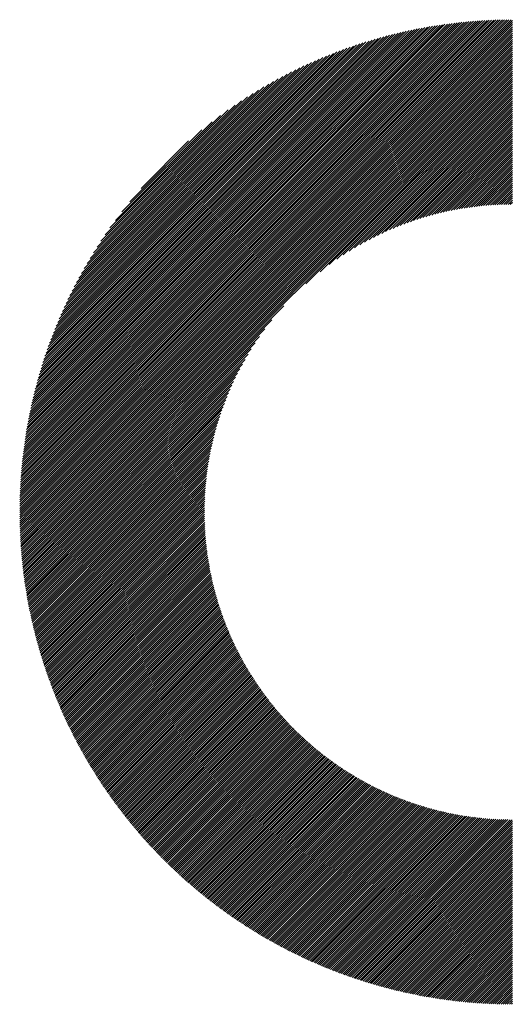
# Model space of a CAD drawing. Units: millimetres. Extents: x -531 to 233, y -240 to 354.
# Drawn here: x -303 to -283, y -175 to -137 of the extents above; entities that cross this region are included whole.
import ezdxf

# ---------------------------------------------------------------- set-up
doc = ezdxf.new("R2010")
doc.units = ezdxf.units.MM
doc.layers.add('CAXA0', color=7, linetype='Continuous', lineweight=70)
doc.layers.add('CAXA5', color=4, linetype='Continuous', lineweight=25)

# ---------------------------------------------------------------- blocks, each defined once
blk = doc.blocks.new('CAXBLOCK4', base_point=(-134.02, 36.565))
at = {"layer": 'CAXA0', "color": 0, "linetype": 'Continuous', "lineweight": 25}
for p, q in [((-302.518, -155.552), (-283.542, -136.576)), ((-302.518, -155.47), (-283.625, -136.577)), ((-302.517, -155.387), (-283.707, -136.577)), ((-302.516, -155.305), (-283.79, -136.579)), ((-302.515, -155.221), (-283.873, -136.58)), ((-302.513, -155.138), (-283.957, -136.582)), ((-302.51, -155.054), (-284.041, -136.584)), ((-302.508, -154.969), (-284.125, -136.587)), ((-302.505, -154.885), (-284.21, -136.59)), ((-302.501, -154.799), (-284.295, -136.593)), ((-302.497, -154.714), (-284.381, -136.597)), ((-302.494, -155.609), (-283.485, -136.601)), ((-302.493, -154.628), (-284.467, -136.601)), ((-302.489, -154.542), (-284.553, -136.606)), ((-302.483, -154.455), (-284.64, -136.611)), ((-302.478, -154.368), (-284.727, -136.617)), ((-302.472, -154.28), (-284.815, -136.623)), ((-302.466, -154.192), (-284.903, -136.629)), ((-302.459, -154.103), (-284.991, -136.636)), ((-302.452, -154.014), (-285.08, -136.643)), ((-302.444, -153.925), (-285.17, -136.651)), ((-302.436, -153.835), (-285.26, -136.659)), ((-302.427, -153.744), (-285.35, -136.668)), ((-302.418, -153.654), (-285.441, -136.677)), ((-302.412, -155.609), (-283.485, -136.683)), ((-302.408, -153.562), (-285.532, -136.686)), ((-302.398, -153.47), (-285.624, -136.697)), ((-302.387, -153.378), (-285.717, -136.707)), ((-302.376, -153.285), (-285.81, -136.719)), ((-302.364, -153.191), (-285.903, -136.73)), ((-302.352, -153.097), (-285.997, -136.743)), ((-302.339, -153.003), (-286.092, -136.755)), ((-302.33, -155.609), (-283.485, -136.764)), ((-302.326, -152.908), (-286.187, -136.769)), ((-302.312, -152.812), (-286.282, -136.783)), ((-302.297, -152.716), (-286.379, -136.797)), ((-302.282, -152.619), (-286.476, -136.812)), ((-302.266, -152.521), (-286.573, -136.828)), ((-302.25, -152.423), (-286.671, -136.845)), ((-302.248, -155.609), (-283.485, -136.846)), ((-302.233, -152.325), (-286.77, -136.862)), ((-302.215, -152.225), (-286.869, -136.879)), ((-302.197, -152.125), (-286.969, -136.898)), ((-302.178, -152.024), (-287.07, -136.917)), ((-302.167, -155.609), (-283.485, -136.928)), ((-302.158, -151.923), (-287.172, -136.936)), ((-302.138, -151.821), (-287.274, -136.957)), ((-302.116, -151.718), (-287.377, -136.978)), ((-302.094, -151.614), (-287.481, -137)), ((-302.085, -155.609), (-283.485, -137.01)), ((-302.072, -151.51), (-287.585, -137.023)), ((-302.048, -151.404), (-287.69, -137.046)), ((-302.024, -151.298), (-287.796, -137.071)), ((-302.003, -155.609), (-283.485, -137.091)), ((-301.999, -151.191), (-287.903, -137.096)), ((-301.973, -151.084), (-288.011, -137.122)), ((-301.946, -150.975), (-288.12, -137.149)), ((-301.921, -155.609), (-283.485, -137.173)), ((-301.918, -150.865), (-288.229, -137.177)), ((-301.889, -150.755), (-288.34, -137.206)), ((-301.859, -150.643), (-288.451, -137.235)), ((-301.84, -155.609), (-283.485, -137.255)), ((-301.828, -150.531), (-288.564, -137.266)), ((-301.797, -150.417), (-288.677, -137.298)), ((-301.764, -150.303), (-288.792, -137.331)), ((-301.758, -155.609), (-283.485, -137.337)), ((-301.73, -150.187), (-288.908, -137.365)), ((-301.695, -150.07), (-289.025, -137.4)), ((-301.676, -155.609), (-283.485, -137.418)), ((-301.658, -149.952), (-289.143, -137.436)), ((-301.621, -149.833), (-289.262, -137.474)), ((-301.595, -155.609), (-283.485, -137.5)), ((-301.582, -149.712), (-289.382, -137.513)), ((-301.542, -149.59), (-289.504, -137.553)), ((-301.513, -155.609), (-283.485, -137.582)), ((-301.5, -149.467), (-289.628, -137.594)), ((-301.457, -149.342), (-289.752, -137.637)), ((-301.431, -155.609), (-283.485, -137.663)), ((-301.413, -149.216), (-289.879, -137.682)), ((-301.367, -149.088), (-290.006, -137.728)), ((-301.349, -155.609), (-283.485, -137.745)), ((-301.319, -148.959), (-290.136, -137.776)), ((-301.269, -148.827), (-290.267, -137.825)), ((-301.268, -155.609), (-283.485, -137.827)), ((-301.218, -148.694), (-290.4, -137.877)), ((-301.186, -155.609), (-283.485, -137.909)), ((-301.165, -148.559), (-290.535, -137.93)), ((-301.11, -148.422), (-290.672, -137.985)), ((-301.104, -155.609), (-283.485, -137.99)), ((-301.052, -148.283), (-290.811, -138.042)), ((-301.023, -155.609), (-283.485, -138.072)), ((-300.993, -148.142), (-290.952, -138.102)), ((-300.941, -155.609), (-283.485, -138.154)), ((-300.931, -147.998), (-291.096, -138.164)), ((-300.866, -147.852), (-291.242, -138.229)), ((-300.859, -155.609), (-283.485, -138.235)), ((-300.799, -147.703), (-291.391, -138.296)), ((-300.777, -155.609), (-283.485, -138.317)), ((-300.729, -147.551), (-291.543, -138.366)), ((-300.696, -155.609), (-283.485, -138.399)), ((-300.655, -147.396), (-291.698, -138.439)), ((-300.614, -155.609), (-283.485, -138.481)), ((-300.579, -147.238), (-291.857, -138.516)), ((-300.532, -155.609), (-283.485, -138.562)), ((-300.498, -147.076), (-292.019, -138.596)), ((-300.45, -155.609), (-283.485, -138.644)), ((-300.414, -146.91), (-292.185, -138.681)), ((-300.369, -155.609), (-283.485, -138.726)), ((-300.325, -146.739), (-292.355, -138.769)), ((-300.232, -146.564), (-292.53, -138.863)), ((-291.462, -146.784), (-283.485, -138.808)), ((-290.915, -146.319), (-283.485, -138.889)), ((-300.133, -146.384), (-292.711, -138.961)), ((-300.029, -146.197), (-292.897, -139.066)), ((-299.917, -146.004), (-293.09, -139.177)), ((-299.798, -145.804), (-293.291, -139.296)), ((-290.561, -146.046), (-283.485, -138.971)), ((-290.272, -145.839), (-283.485, -139.053)), ((-290.02, -145.669), (-283.485, -139.134)), ((-289.792, -145.523), (-283.485, -139.216)), ((-289.582, -145.394), (-283.485, -139.298)), ((-299.671, -145.594), (-293.5, -139.424)), ((-299.532, -145.374), (-293.72, -139.562)), ((-289.386, -145.28), (-283.485, -139.38)), ((-289.2, -145.176), (-283.485, -139.461)), ((-289.024, -145.081), (-283.485, -139.543)), ((-288.855, -144.994), (-283.485, -139.625)), ((-299.382, -145.142), (-293.952, -139.713)), ((-299.216, -144.895), (-294.2, -139.878)), ((-299.031, -144.628), (-294.467, -140.063)), ((-288.693, -144.914), (-283.485, -139.707)), ((-288.536, -144.839), (-283.485, -139.788)), ((-288.385, -144.769), (-283.485, -139.87)), ((-288.238, -144.704), (-283.485, -139.952)), ((-288.095, -144.643), (-283.485, -140.033)), ((-298.82, -144.335), (-294.759, -140.274)), ((-287.956, -144.585), (-283.485, -140.115)), ((-287.82, -144.531), (-283.485, -140.197)), ((-287.687, -144.48), (-283.485, -140.279)), ((-287.557, -144.432), (-283.485, -140.36)), ((-287.43, -144.386), (-283.485, -140.442)), ((-298.572, -144.006), (-295.089, -140.522)), ((-298.265, -143.616), (-295.478, -140.83)), ((-287.305, -144.343), (-283.485, -140.524)), ((-287.182, -144.303), (-283.485, -140.606)), ((-287.062, -144.264), (-283.485, -140.687)), ((-286.944, -144.227), (-283.485, -140.769)), ((-286.827, -144.192), (-283.485, -140.851)), ((-286.713, -144.16), (-283.485, -140.932)), ((-286.6, -144.128), (-283.485, -141.014)), ((-286.488, -144.099), (-283.485, -141.096)), ((-286.378, -144.071), (-283.485, -141.178)), ((-297.832, -143.102), (-295.993, -141.263)), ((-286.27, -144.044), (-283.485, -141.259)), ((-286.163, -144.019), (-283.485, -141.341)), ((-286.058, -143.995), (-283.485, -141.423)), ((-285.953, -143.972), (-283.485, -141.505)), ((-285.85, -143.951), (-283.485, -141.586)), ((-285.748, -143.931), (-283.485, -141.668)), ((-285.647, -143.912), (-283.485, -141.75)), ((-285.548, -143.894), (-283.485, -141.831)), ((-285.449, -143.877), (-283.485, -141.913)), ((-285.351, -143.861), (-283.485, -141.995)), ((-285.255, -143.846), (-283.485, -142.077)), ((-285.159, -143.832), (-283.485, -142.158)), ((-285.064, -143.819), (-283.485, -142.24)), ((-284.97, -143.806), (-283.485, -142.322)), ((-284.877, -143.795), (-283.485, -142.404)), ((-284.785, -143.785), (-283.485, -142.485)), ((-284.693, -143.775), (-283.485, -142.567)), ((-284.603, -143.766), (-283.485, -142.649)), ((-284.513, -143.758), (-283.485, -142.73)), ((-284.424, -143.751), (-283.485, -142.812)), ((-284.335, -143.744), (-283.485, -142.894)), ((-284.248, -143.738), (-283.485, -142.976)), ((-284.161, -143.733), (-283.485, -143.057)), ((-284.074, -143.728), (-283.485, -143.139)), ((-283.989, -143.724), (-283.485, -143.221)), ((-283.904, -143.721), (-283.485, -143.303)), ((-283.819, -143.718), (-283.485, -143.384)), ((-283.736, -143.716), (-283.485, -143.466)), ((-283.652, -143.715), (-283.485, -143.548)), ((-283.57, -143.714), (-283.485, -143.629)), ((-300.287, -155.609), (-292.311, -147.633)), ((-300.205, -155.609), (-292.776, -148.179)), ((-300.124, -155.609), (-293.048, -148.534)), ((-300.042, -155.609), (-293.255, -148.823)), ((-299.96, -155.609), (-293.426, -149.075)), ((-299.878, -155.609), (-293.572, -149.302)), ((-299.797, -155.609), (-293.7, -149.513)), ((-299.715, -155.609), (-293.815, -149.709)), ((-299.633, -155.609), (-293.919, -149.894)), ((-299.551, -155.609), (-294.013, -150.071)), ((-299.47, -155.609), (-294.1, -150.24)), ((-299.388, -155.609), (-294.181, -150.402)), ((-299.306, -155.609), (-294.256, -150.558)), ((-299.225, -155.609), (-294.325, -150.71)), ((-299.143, -155.609), (-294.391, -150.857)), ((-299.061, -155.609), (-294.452, -151)), ((-298.979, -155.609), (-294.509, -151.139)), ((-298.898, -155.609), (-294.563, -151.275)), ((-298.816, -155.609), (-294.614, -151.408)), ((-298.734, -155.609), (-294.663, -151.537)), ((-298.652, -155.609), (-294.708, -151.665)), ((-298.571, -155.609), (-294.751, -151.79)), ((-298.489, -155.609), (-294.792, -151.912)), ((-298.407, -155.609), (-294.831, -152.032)), ((-298.326, -155.609), (-294.867, -152.151)), ((-298.244, -155.609), (-294.902, -152.267)), ((-298.162, -155.609), (-294.935, -152.382)), ((-298.08, -155.609), (-294.966, -152.495)), ((-297.999, -155.609), (-294.996, -152.606)), ((-297.917, -155.609), (-295.024, -152.716)), ((-297.835, -155.609), (-295.051, -152.824)), ((-297.753, -155.609), (-295.076, -152.931)), ((-297.672, -155.609), (-295.1, -153.037)), ((-297.59, -155.609), (-295.122, -153.141)), ((-297.508, -155.609), (-295.144, -153.244)), ((-297.427, -155.609), (-295.164, -153.346)), ((-297.345, -155.609), (-295.183, -153.447)), ((-297.263, -155.609), (-295.201, -153.547)), ((-297.181, -155.609), (-295.218, -153.646)), ((-297.1, -155.609), (-295.234, -153.743)), ((-297.018, -155.609), (-295.249, -153.84)), ((-296.936, -155.609), (-295.263, -153.936)), ((-296.854, -155.609), (-295.276, -154.03)), ((-296.773, -155.609), (-295.288, -154.124)), ((-296.691, -155.609), (-295.299, -154.217)), ((-296.609, -155.609), (-295.31, -154.31)), ((-296.528, -155.609), (-295.32, -154.401)), ((-296.446, -155.609), (-295.329, -154.492)), ((-296.364, -155.609), (-295.337, -154.582)), ((-296.282, -155.609), (-295.344, -154.671)), ((-296.201, -155.609), (-295.351, -154.759)), ((-296.119, -155.609), (-295.357, -154.847)), ((-296.037, -155.609), (-295.362, -154.934)), ((-295.955, -155.609), (-295.367, -155.02)), ((-295.874, -155.609), (-295.37, -155.106)), ((-295.792, -155.609), (-295.374, -155.191)), ((-295.71, -155.609), (-295.376, -155.275)), ((-302.518, -155.796), (-302.33, -155.609)), ((-302.518, -155.715), (-302.412, -155.609)), ((-302.518, -155.634), (-302.494, -155.609)), ((-302.517, -155.877), (-302.248, -155.609)), ((-302.515, -155.958), (-302.167, -155.609)), ((-302.514, -156.038), (-302.085, -155.609)), ((-302.512, -156.118), (-302.003, -155.609)), ((-302.509, -156.197), (-301.921, -155.609)), ((-302.507, -156.276), (-301.84, -155.609)), ((-302.504, -156.355), (-301.758, -155.609)), ((-302.501, -156.433), (-301.676, -155.609)), ((-302.497, -156.512), (-301.595, -155.609)), ((-302.493, -156.589), (-301.513, -155.609)), ((-302.489, -156.667), (-301.431, -155.609)), ((-302.485, -156.744), (-301.349, -155.609)), ((-302.48, -156.821), (-301.268, -155.609)), ((-302.475, -156.898), (-301.186, -155.609)), ((-302.469, -156.974), (-301.104, -155.609)), ((-302.464, -157.05), (-301.023, -155.609)), ((-302.458, -157.126), (-300.941, -155.609)), ((-302.452, -157.202), (-300.859, -155.609)), ((-302.445, -157.277), (-300.777, -155.609)), ((-302.438, -157.352), (-300.696, -155.609)), ((-302.431, -157.427), (-300.614, -155.609)), ((-302.424, -157.501), (-300.532, -155.609)), ((-302.417, -157.575), (-300.45, -155.609)), ((-302.409, -157.649), (-300.369, -155.609)), ((-302.401, -157.723), (-300.287, -155.609)), ((-302.392, -157.796), (-300.205, -155.609)), ((-302.384, -157.869), (-300.124, -155.609)), ((-302.375, -157.942), (-300.042, -155.609)), ((-302.366, -158.015), (-299.96, -155.609)), ((-302.356, -158.087), (-299.878, -155.609)), ((-302.347, -158.159), (-299.797, -155.609)), ((-302.337, -158.231), (-299.715, -155.609)), ((-302.327, -158.303), (-299.633, -155.609)), ((-302.317, -158.374), (-299.551, -155.609)), ((-302.306, -158.445), (-299.47, -155.609)), ((-302.295, -158.516), (-299.388, -155.609)), ((-302.284, -158.587), (-299.306, -155.609)), ((-302.273, -158.657), (-299.225, -155.609)), ((-302.261, -158.728), (-299.143, -155.609)), ((-302.249, -158.797), (-299.061, -155.609)), ((-302.238, -158.867), (-298.979, -155.609)), ((-302.225, -158.937), (-298.898, -155.609)), ((-302.213, -159.006), (-298.816, -155.609)), ((-302.2, -159.075), (-298.734, -155.609)), ((-302.187, -159.144), (-298.652, -155.609)), ((-302.174, -159.213), (-298.571, -155.609)), ((-302.161, -159.281), (-298.489, -155.609)), ((-302.147, -159.349), (-298.407, -155.609)), ((-302.134, -159.417), (-298.326, -155.609)), ((-302.12, -159.485), (-298.244, -155.609)), ((-302.105, -159.552), (-298.162, -155.609)), ((-302.091, -159.62), (-298.08, -155.609)), ((-302.076, -159.687), (-297.999, -155.609)), ((-302.062, -159.754), (-297.917, -155.609)), ((-302.047, -159.821), (-297.835, -155.609)), ((-302.031, -159.887), (-297.753, -155.609)), ((-302.016, -159.953), (-297.672, -155.609)), ((-302, -160.019), (-297.59, -155.609)), ((-301.985, -160.085), (-297.508, -155.609)), ((-301.969, -160.151), (-297.427, -155.609)), ((-301.952, -160.217), (-297.345, -155.609)), ((-301.936, -160.282), (-297.263, -155.609)), ((-301.919, -160.347), (-297.181, -155.609)), ((-301.903, -160.412), (-297.1, -155.609)), ((-301.886, -160.477), (-297.018, -155.609)), ((-301.868, -160.541), (-296.936, -155.609)), ((-301.851, -160.606), (-296.854, -155.609)), ((-301.833, -160.67), (-296.773, -155.609)), ((-301.816, -160.734), (-296.691, -155.609)), ((-301.798, -160.797), (-296.609, -155.609)), ((-301.78, -160.861), (-296.528, -155.609)), ((-301.761, -160.924), (-296.446, -155.609)), ((-301.743, -160.988), (-296.364, -155.609)), ((-301.724, -161.051), (-296.282, -155.609)), ((-301.705, -161.114), (-296.201, -155.609)), ((-301.686, -161.176), (-296.119, -155.609)), ((-301.667, -161.239), (-296.037, -155.609)), ((-301.647, -161.301), (-295.955, -155.609)), ((-301.628, -161.363), (-295.874, -155.609)), ((-301.608, -161.425), (-295.792, -155.609)), ((-301.588, -161.487), (-295.71, -155.609)), ((-301.568, -161.548), (-295.629, -155.609)), ((-301.548, -161.61), (-295.547, -155.609)), ((-301.527, -161.671), (-295.465, -155.609)), ((-301.507, -161.732), (-295.383, -155.609)), ((-301.486, -161.793), (-295.381, -155.688)), ((-295.629, -155.609), (-295.378, -155.359)), ((-295.547, -155.609), (-295.38, -155.442)), ((-295.465, -155.609), (-295.381, -155.525)), ((-295.383, -155.609), (-295.381, -155.607)), ((-301.465, -161.854), (-295.38, -155.769)), ((-301.444, -161.914), (-295.379, -155.849)), ((-301.422, -161.975), (-295.377, -155.929)), ((-301.401, -162.035), (-295.374, -156.009)), ((-301.379, -162.095), (-295.371, -156.087)), ((-301.357, -162.155), (-295.368, -156.166)), ((-301.335, -162.215), (-295.364, -156.244)), ((-301.313, -162.274), (-295.36, -156.321)), ((-301.291, -162.334), (-295.355, -156.398)), ((-301.268, -162.393), (-295.35, -156.474)), ((-301.246, -162.452), (-295.344, -156.55)), ((-301.223, -162.511), (-295.338, -156.626)), ((-301.2, -162.57), (-295.331, -156.701)), ((-301.177, -162.628), (-295.324, -156.775)), ((-301.154, -162.687), (-295.316, -156.85)), ((-301.13, -162.745), (-295.308, -156.923)), ((-301.106, -162.803), (-295.3, -156.997)), ((-301.083, -162.861), (-295.291, -157.07)), ((-301.059, -162.919), (-295.282, -157.142)), ((-301.035, -162.977), (-295.272, -157.214)), ((-301.01, -163.034), (-295.262, -157.286)), ((-300.986, -163.091), (-295.252, -157.357)), ((-300.961, -163.149), (-295.241, -157.428)), ((-300.937, -163.206), (-295.23, -157.499)), ((-300.912, -163.262), (-295.219, -157.569)), ((-300.887, -163.319), (-295.207, -157.639)), ((-300.862, -163.376), (-295.194, -157.708)), ((-300.836, -163.432), (-295.182, -157.777)), ((-300.811, -163.488), (-295.169, -157.846)), ((-300.785, -163.544), (-295.156, -157.915)), ((-300.76, -163.6), (-295.142, -157.983)), ((-300.734, -163.656), (-295.128, -158.05)), ((-300.708, -163.712), (-295.114, -158.118)), ((-300.681, -163.767), (-295.099, -158.185)), ((-300.655, -163.823), (-295.084, -158.252)), ((-300.628, -163.878), (-295.069, -158.318)), ((-300.602, -163.933), (-295.053, -158.384)), ((-300.575, -163.988), (-295.037, -158.45)), ((-300.548, -164.043), (-295.021, -158.515)), ((-300.521, -164.097), (-295.004, -158.58)), ((-300.494, -164.152), (-294.987, -158.645)), ((-300.466, -164.206), (-294.97, -158.71)), ((-300.439, -164.26), (-294.952, -158.774)), ((-300.411, -164.314), (-294.935, -158.838)), ((-300.383, -164.368), (-294.916, -158.901)), ((-300.355, -164.422), (-294.898, -158.965)), ((-300.327, -164.476), (-294.879, -159.028)), ((-300.299, -164.529), (-294.86, -159.09)), ((-300.27, -164.582), (-294.841, -159.153)), ((-300.242, -164.636), (-294.821, -159.215)), ((-300.213, -164.689), (-294.802, -159.277)), ((-300.184, -164.742), (-294.781, -159.338)), ((-300.155, -164.794), (-294.761, -159.4)), ((-300.126, -164.847), (-294.74, -159.461)), ((-300.097, -164.899), (-294.719, -159.522)), ((-300.068, -164.952), (-294.698, -159.582)), ((-300.038, -165.004), (-294.677, -159.642)), ((-300.008, -165.056), (-294.655, -159.702)), ((-299.979, -165.108), (-294.633, -159.762)), ((-299.949, -165.16), (-294.61, -159.821)), ((-299.919, -165.211), (-294.588, -159.88)), ((-299.888, -165.263), (-294.565, -159.939)), ((-299.858, -165.314), (-294.542, -159.998)), ((-299.828, -165.365), (-294.518, -160.056)), ((-299.797, -165.417), (-294.495, -160.114)), ((-299.766, -165.468), (-294.471, -160.172)), ((-299.735, -165.518), (-294.447, -160.23)), ((-299.704, -165.569), (-294.423, -160.287)), ((-299.673, -165.62), (-294.398, -160.344)), ((-299.642, -165.67), (-294.373, -160.401)), ((-299.61, -165.72), (-294.348, -160.458)), ((-299.579, -165.771), (-294.323, -160.514)), ((-299.547, -165.821), (-294.297, -160.57)), ((-299.515, -165.87), (-294.271, -160.626)), ((-299.483, -165.92), (-294.245, -160.682)), ((-299.451, -165.97), (-294.219, -160.737)), ((-299.419, -166.019), (-294.192, -160.793)), ((-299.387, -166.069), (-294.166, -160.848)), ((-299.354, -166.118), (-294.139, -160.902)), ((-299.322, -166.167), (-294.111, -160.957)), ((-299.289, -166.216), (-294.084, -161.011)), ((-299.256, -166.265), (-294.056, -161.065)), ((-299.223, -166.314), (-294.028, -161.119)), ((-299.19, -166.362), (-294, -161.172)), ((-299.157, -166.411), (-293.972, -161.226)), ((-299.123, -166.459), (-293.943, -161.279)), ((-299.09, -166.507), (-293.914, -161.332)), ((-299.056, -166.555), (-293.885, -161.384)), ((-299.022, -166.603), (-293.856, -161.437)), ((-298.988, -166.651), (-293.826, -161.489)), ((-298.954, -166.699), (-293.797, -161.541)), ((-298.92, -166.746), (-293.767, -161.593)), ((-298.886, -166.793), (-293.736, -161.644)), ((-298.851, -166.841), (-293.706, -161.696)), ((-298.817, -166.888), (-293.675, -161.747)), ((-298.782, -166.935), (-293.645, -161.798)), ((-298.747, -166.982), (-293.614, -161.848)), ((-298.712, -167.029), (-293.582, -161.899)), ((-298.677, -167.075), (-293.551, -161.949)), ((-298.642, -167.122), (-293.519, -161.999)), ((-298.606, -167.168), (-293.487, -162.049)), ((-298.571, -167.214), (-293.455, -162.099)), ((-298.535, -167.261), (-293.423, -162.148)), ((-298.5, -167.307), (-293.39, -162.197)), ((-298.464, -167.352), (-293.357, -162.246)), ((-298.428, -167.398), (-293.324, -162.295)), ((-298.392, -167.444), (-293.291, -162.343)), ((-298.355, -167.489), (-293.258, -162.392)), ((-298.319, -167.535), (-293.224, -162.44)), ((-298.283, -167.58), (-293.191, -162.488)), ((-298.246, -167.625), (-293.157, -162.536)), ((-298.209, -167.67), (-293.122, -162.583)), ((-298.172, -167.715), (-293.088, -162.63)), ((-298.135, -167.76), (-293.053, -162.677)), ((-298.098, -167.804), (-293.018, -162.724)), ((-298.061, -167.849), (-292.983, -162.771)), ((-298.024, -167.893), (-292.948, -162.818)), ((-297.986, -167.937), (-292.913, -162.864)), ((-297.949, -167.981), (-292.877, -162.91)), ((-297.911, -168.025), (-292.841, -162.956)), ((-297.873, -168.069), (-292.805, -163.001)), ((-297.835, -168.113), (-292.769, -163.047)), ((-297.797, -168.157), (-292.733, -163.092)), ((-297.759, -168.2), (-292.696, -163.137)), ((-297.72, -168.243), (-292.659, -163.182)), ((-297.682, -168.287), (-292.622, -163.227)), ((-297.643, -168.33), (-292.585, -163.271)), ((-297.604, -168.373), (-292.547, -163.316)), ((-297.566, -168.416), (-292.51, -163.36)), ((-297.527, -168.458), (-292.472, -163.403)), ((-297.487, -168.501), (-292.434, -163.447)), ((-297.448, -168.543), (-292.395, -163.491)), ((-297.409, -168.586), (-292.357, -163.534)), ((-297.369, -168.628), (-292.318, -163.577)), ((-297.33, -168.67), (-292.279, -163.62)), ((-297.29, -168.712), (-292.24, -163.662)), ((-297.25, -168.754), (-292.201, -163.705)), ((-297.21, -168.796), (-292.162, -163.747)), ((-297.17, -168.837), (-292.122, -163.789)), ((-297.13, -168.879), (-292.082, -163.831)), ((-297.089, -168.92), (-292.042, -163.873)), ((-297.049, -168.961), (-292.002, -163.914)), ((-297.008, -169.003), (-291.961, -163.956)), ((-296.968, -169.044), (-291.921, -163.997)), ((-296.927, -169.084), (-291.88, -164.038)), ((-296.886, -169.125), (-291.839, -164.078)), ((-296.845, -169.166), (-291.798, -164.119)), ((-296.803, -169.206), (-291.756, -164.159)), ((-296.762, -169.247), (-291.715, -164.199)), ((-296.721, -169.287), (-291.673, -164.239)), ((-296.679, -169.327), (-291.631, -164.279)), ((-296.637, -169.367), (-291.588, -164.318)), ((-296.595, -169.407), (-291.546, -164.357)), ((-296.554, -169.447), (-291.503, -164.397)), ((-296.511, -169.486), (-291.461, -164.435)), ((-296.469, -169.526), (-291.417, -164.474)), ((-296.427, -169.565), (-291.374, -164.513)), ((-296.384, -169.604), (-291.331, -164.551)), ((-296.342, -169.644), (-291.287, -164.589)), ((-296.299, -169.683), (-291.243, -164.627)), ((-296.256, -169.722), (-291.199, -164.665)), ((-296.213, -169.76), (-291.155, -164.702)), ((-296.17, -169.799), (-291.111, -164.739)), ((-296.127, -169.837), (-291.066, -164.776)), ((-296.084, -169.876), (-291.021, -164.813)), ((-296.04, -169.914), (-290.976, -164.85)), ((-295.997, -169.952), (-290.931, -164.887)), ((-295.953, -169.99), (-290.885, -164.923)), ((-295.909, -170.028), (-290.84, -164.959)), ((-295.865, -170.066), (-290.794, -164.995)), ((-295.821, -170.104), (-290.748, -165.03)), ((-295.777, -170.141), (-290.702, -165.066)), ((-295.732, -170.178), (-290.655, -165.101)), ((-295.688, -170.216), (-290.609, -165.136)), ((-295.643, -170.253), (-290.562, -165.171)), ((-295.599, -170.29), (-290.515, -165.206)), ((-295.554, -170.327), (-290.467, -165.24)), ((-295.509, -170.363), (-290.42, -165.274)), ((-295.464, -170.4), (-290.372, -165.309)), ((-295.419, -170.437), (-290.324, -165.342)), ((-295.373, -170.473), (-290.276, -165.376)), ((-295.328, -170.509), (-290.228, -165.409)), ((-295.282, -170.545), (-290.179, -165.443)), ((-295.236, -170.581), (-290.131, -165.476)), ((-295.191, -170.617), (-290.082, -165.508)), ((-295.145, -170.653), (-290.033, -165.541)), ((-295.098, -170.689), (-289.983, -165.573)), ((-295.052, -170.724), (-289.934, -165.605)), ((-295.006, -170.759), (-289.884, -165.637)), ((-294.959, -170.795), (-289.834, -165.669)), ((-294.913, -170.83), (-289.784, -165.701)), ((-294.866, -170.865), (-289.733, -165.732)), ((-294.819, -170.9), (-289.683, -165.763)), ((-294.772, -170.934), (-289.632, -165.794)), ((-294.725, -170.969), (-289.581, -165.825)), ((-294.678, -171.003), (-289.529, -165.855)), ((-294.63, -171.038), (-289.478, -165.885)), ((-294.583, -171.072), (-289.426, -165.915)), ((-294.535, -171.106), (-289.374, -165.945)), ((-294.487, -171.14), (-289.322, -165.974)), ((-294.44, -171.174), (-289.27, -166.004)), ((-294.392, -171.208), (-289.217, -166.033)), ((-294.343, -171.241), (-289.164, -166.062)), ((-294.295, -171.275), (-289.111, -166.09)), ((-294.247, -171.308), (-289.058, -166.119)), ((-294.198, -171.341), (-289.004, -166.147)), ((-294.149, -171.374), (-288.95, -166.175)), ((-294.101, -171.407), (-288.896, -166.203)), ((-294.052, -171.44), (-288.842, -166.23)), ((-294.003, -171.472), (-288.788, -166.258)), ((-293.953, -171.505), (-288.733, -166.285)), ((-293.904, -171.537), (-288.678, -166.311)), ((-293.855, -171.57), (-288.623, -166.338)), ((-293.805, -171.602), (-288.568, -166.364)), ((-293.755, -171.634), (-288.512, -166.391)), ((-293.705, -171.666), (-288.456, -166.416)), ((-293.655, -171.697), (-288.4, -166.442)), ((-293.605, -171.729), (-288.344, -166.467)), ((-293.555, -171.76), (-288.287, -166.493)), ((-293.504, -171.792), (-288.23, -166.517)), ((-293.454, -171.823), (-288.173, -166.542)), ((-293.403, -171.854), (-288.116, -166.566)), ((-293.352, -171.885), (-288.058, -166.591)), ((-293.302, -171.916), (-288.001, -166.615)), ((-293.25, -171.946), (-287.942, -166.638)), ((-293.199, -171.977), (-287.884, -166.662)), ((-293.148, -172.007), (-287.826, -166.685)), ((-293.096, -172.037), (-287.767, -166.708)), ((-293.045, -172.067), (-287.708, -166.73)), ((-292.993, -172.097), (-287.648, -166.753)), ((-292.941, -172.127), (-287.589, -166.775)), ((-292.889, -172.157), (-287.529, -166.796)), ((-292.837, -172.186), (-287.469, -166.818)), ((-292.785, -172.216), (-287.408, -166.839)), ((-292.732, -172.245), (-287.347, -166.86)), ((-292.679, -172.274), (-287.286, -166.881)), ((-292.627, -172.303), (-287.225, -166.902)), ((-292.574, -172.332), (-287.164, -166.922)), ((-292.521, -172.361), (-287.102, -166.942)), ((-292.468, -172.389), (-287.04, -166.961)), ((-292.414, -172.418), (-286.977, -166.981)), ((-292.361, -172.446), (-286.915, -167)), ((-292.307, -172.474), (-286.852, -167.018)), ((-292.254, -172.502), (-286.788, -167.037)), ((-292.2, -172.53), (-286.725, -167.055)), ((-292.146, -172.558), (-286.661, -167.073)), ((-292.092, -172.585), (-286.597, -167.091)), ((-292.037, -172.613), (-286.532, -167.108)), ((-291.983, -172.64), (-286.468, -167.125)), ((-291.928, -172.667), (-286.403, -167.141)), ((-291.873, -172.694), (-286.337, -167.158)), ((-291.819, -172.721), (-286.271, -167.174)), ((-291.764, -172.748), (-286.205, -167.19)), ((-291.708, -172.774), (-286.139, -167.205)), ((-291.653, -172.801), (-286.072, -167.22)), ((-291.598, -172.827), (-286.005, -167.235)), ((-291.542, -172.853), (-285.938, -167.249)), ((-291.486, -172.879), (-285.87, -167.263)), ((-291.43, -172.905), (-285.802, -167.277)), ((-291.374, -172.93), (-285.734, -167.29)), ((-291.318, -172.956), (-285.665, -167.303)), ((-291.262, -172.981), (-285.596, -167.316)), ((-291.205, -173.006), (-285.527, -167.328)), ((-291.148, -173.031), (-285.457, -167.34)), ((-291.091, -173.056), (-285.387, -167.352)), ((-291.034, -173.081), (-285.316, -167.363)), ((-290.977, -173.106), (-285.246, -167.374)), ((-290.92, -173.13), (-285.174, -167.384)), ((-290.863, -173.154), (-285.103, -167.394)), ((-290.805, -173.178), (-285.031, -167.404)), ((-290.747, -173.202), (-284.958, -167.413)), ((-290.689, -173.226), (-284.885, -167.422)), ((-290.631, -173.25), (-284.812, -167.43)), ((-290.573, -173.273), (-284.738, -167.439)), ((-290.515, -173.297), (-284.664, -167.446)), ((-290.456, -173.32), (-284.59, -167.453)), ((-290.397, -173.343), (-284.515, -167.46)), ((-290.338, -173.366), (-284.439, -167.466)), ((-290.279, -173.388), (-284.363, -167.472)), ((-290.22, -173.411), (-284.287, -167.478)), ((-290.161, -173.433), (-284.21, -167.483)), ((-290.101, -173.455), (-284.133, -167.487)), ((-290.041, -173.477), (-284.055, -167.491)), ((-289.982, -173.499), (-283.977, -167.495)), ((-289.922, -173.521), (-283.898, -167.498)), ((-289.861, -173.542), (-283.819, -167.5)), ((-289.801, -173.564), (-283.739, -167.502)), ((-289.74, -173.585), (-283.659, -167.503)), ((-289.68, -173.606), (-283.578, -167.504)), ((-289.619, -173.627), (-283.497, -167.505)), ((-289.558, -173.647), (-283.485, -167.575)), ((-289.497, -173.668), (-283.485, -167.657)), ((-289.435, -173.688), (-283.485, -167.739)), ((-289.374, -173.708), (-283.485, -167.82)), ((-289.312, -173.728), (-283.485, -167.902)), ((-289.25, -173.748), (-283.485, -167.984)), ((-289.188, -173.768), (-283.485, -168.065)), ((-289.125, -173.787), (-283.485, -168.147)), ((-289.063, -173.806), (-283.485, -168.229)), ((-289, -173.826), (-283.485, -168.311)), ((-288.938, -173.844), (-283.485, -168.392)), ((-288.875, -173.863), (-283.485, -168.474)), ((-288.811, -173.882), (-283.485, -168.556)), ((-288.748, -173.9), (-283.485, -168.638)), ((-288.684, -173.918), (-283.485, -168.719)), ((-288.621, -173.936), (-283.485, -168.801)), ((-288.557, -173.954), (-283.485, -168.883)), ((-288.493, -173.972), (-283.485, -168.964)), ((-288.428, -173.989), (-283.485, -169.046)), ((-288.364, -174.006), (-283.485, -169.128)), ((-288.299, -174.023), (-283.485, -169.21)), ((-288.234, -174.04), (-283.485, -169.291)), ((-288.169, -174.057), (-283.485, -169.373)), ((-288.104, -174.073), (-283.485, -169.455)), ((-288.038, -174.089), (-283.485, -169.537)), ((-287.973, -174.106), (-283.485, -169.618)), ((-287.907, -174.121), (-283.485, -169.7)), ((-287.841, -174.137), (-283.485, -169.782)), ((-287.775, -174.152), (-283.485, -169.863)), ((-287.708, -174.168), (-283.485, -169.945)), ((-287.641, -174.183), (-283.485, -170.027)), ((-287.574, -174.198), (-283.485, -170.109)), ((-287.507, -174.212), (-283.485, -170.19)), ((-287.44, -174.227), (-283.485, -170.272)), ((-287.373, -174.241), (-283.485, -170.354)), ((-287.305, -174.255), (-283.485, -170.436)), ((-287.237, -174.269), (-283.485, -170.517)), ((-287.169, -174.282), (-283.485, -170.599)), ((-287.1, -174.296), (-283.485, -170.681)), ((-287.032, -174.309), (-283.485, -170.762)), ((-286.963, -174.322), (-283.485, -170.844)), ((-286.894, -174.334), (-283.485, -170.926)), ((-286.825, -174.347), (-283.485, -171.008)), ((-286.755, -174.359), (-283.485, -171.089)), ((-286.686, -174.371), (-283.485, -171.171)), ((-286.616, -174.383), (-283.485, -171.253)), ((-286.545, -174.394), (-283.485, -171.335)), ((-286.475, -174.406), (-283.485, -171.416)), ((-286.404, -174.417), (-283.485, -171.498)), ((-286.334, -174.428), (-283.485, -171.58)), ((-286.262, -174.438), (-283.485, -171.661)), ((-286.191, -174.449), (-283.485, -171.743)), ((-286.12, -174.459), (-283.485, -171.825)), ((-286.048, -174.469), (-283.485, -171.907)), ((-285.976, -174.478), (-283.485, -171.988)), ((-285.903, -174.488), (-283.485, -172.07)), ((-285.831, -174.497), (-283.485, -172.152)), ((-285.758, -174.506), (-283.485, -172.234)), ((-285.685, -174.515), (-283.485, -172.315)), ((-285.611, -174.523), (-283.485, -172.397)), ((-285.538, -174.531), (-283.485, -172.479)), ((-285.464, -174.539), (-283.485, -172.56)), ((-285.39, -174.547), (-283.485, -172.642)), ((-285.315, -174.554), (-283.485, -172.724)), ((-285.241, -174.561), (-283.485, -172.806)), ((-285.166, -174.568), (-283.485, -172.887)), ((-285.091, -174.574), (-283.485, -172.969)), ((-285.015, -174.58), (-283.485, -173.051)), ((-284.939, -174.586), (-283.485, -173.132)), ((-284.863, -174.592), (-283.485, -173.214)), ((-284.787, -174.597), (-283.485, -173.296)), ((-284.71, -174.603), (-283.485, -173.378)), ((-284.633, -174.607), (-283.485, -173.459)), ((-284.556, -174.612), (-283.485, -173.541)), ((-284.479, -174.616), (-283.485, -173.623)), ((-284.401, -174.62), (-283.485, -173.705)), ((-284.323, -174.624), (-283.485, -173.786)), ((-284.244, -174.627), (-283.485, -173.868)), ((-284.166, -174.63), (-283.485, -173.95)), ((-284.087, -174.633), (-283.485, -174.031)), ((-284.007, -174.635), (-283.485, -174.113)), ((-283.927, -174.637), (-283.485, -174.195)), ((-283.847, -174.639), (-283.485, -174.277)), ((-283.767, -174.64), (-283.485, -174.358)), ((-283.686, -174.641), (-283.485, -174.44)), ((-283.605, -174.642), (-283.485, -174.522)), ((-283.524, -174.642), (-283.485, -174.604))]:
    blk.add_line(p, q, dxfattribs=at)

msp = doc.modelspace()

# ---------------------------------------------------------------- block references
at = {"layer": 'CAXA5', "color": 96, "linetype": 'Continuous', "lineweight": 25}
msp.add_blockref('CAXBLOCK4', (-134.02, 36.565), dxfattribs=at)

doc.saveas('drawing.dxf')
